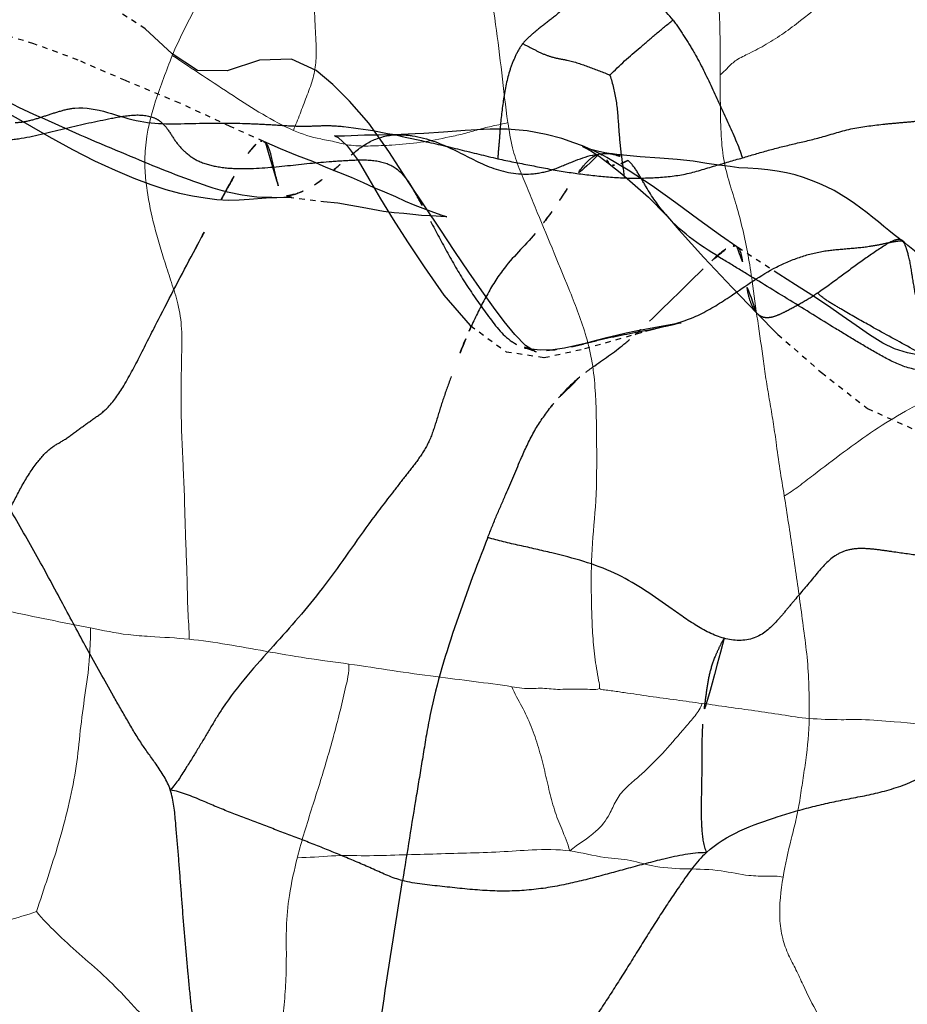
# Model space of a CAD drawing. Units: millimetres. Extents: x -605615692 to 17, y -1703671404 to 113.
# Drawn here: x -605612011 to -605611995, y -1703669561 to -1703669542 of the extents above; entities that cross this region are included whole.
import ezdxf

# ---------------------------------------------------------------- set-up
doc = ezdxf.new("R2010")
doc.units = ezdxf.units.MM
doc.linetypes.add('HIDDEN', pattern=[0.2, 0.1, -0.1])
doc.layers.get('0').update_dxf_attribs({"lineweight": 9, "true_color": 0x1c1c1c})
doc.layers.add('DEFAULT_2', color=8, linetype='HIDDEN')

msp = doc.modelspace()

# ---------------------------------------------------------------- linework, layer by layer
at = {"color": 7, "linetype": 'Continuous'}
for points, knots in [([(-605611998.372, -1703669543.432), (-605611998.368, -1703669542.723), (-605611998.411, -1703669541.66), (-605611998.468, -1703669540.246), (-605611998.486, -1703669539.538), (-605611998.508, -1703669539.186)], [0, 0, 0, 0, 0.500605, 0.750582, 1, 1, 1, 1]), ([(-605612008.477, -1703669543.072), (-605612008.35, -1703669542.768), (-605612008.054, -1703669542.177), (-605612007.628, -1703669541.467), (-605612007.262, -1703669540.916), (-605612007.014, -1703669540.511), (-605612006.837, -1703669540.118), (-605612006.771, -1703669539.861), (-605612006.732, -1703669539.746)], [0, 0, 0, 0, 0.261771, 0.525541, 0.659153, 0.788687, 0.90356, 1, 1, 1, 1]), ([(-605612002.805, -1703669540.673), (-605612002.77, -1703669540.817), (-605612002.735, -1703669541.118), (-605612002.637, -1703669541.726), (-605612002.509, -1703669542.485), (-605612002.401, -1703669543.401), (-605612002.333, -1703669544.006), (-605612002.289, -1703669544.311)], [0, 0, 0, 0, 0.120904, 0.246545, 0.502956, 0.748956, 1, 1, 1, 1]), ([(-605612005.876, -1703669541.999), (-605612005.86, -1703669542.191), (-605612005.845, -1703669542.487), (-605612005.823, -1703669542.889), (-605612005.822, -1703669543.208), (-605612005.883, -1703669543.529), (-605612006.005, -1703669543.837), (-605612006.118, -1703669544.148), (-605612006.205, -1703669544.351), (-605612006.241, -1703669544.454)], [0, 0, 0, 0, 0.228791, 0.352421, 0.478238, 0.606204, 0.738053, 0.870395, 1, 1, 1, 1]), ([(-605611996.291, -1703669541.953), (-605611996.491, -1703669542.112), (-605611996.79, -1703669542.352), (-605611997.196, -1703669542.663), (-605611997.513, -1703669542.865), (-605611997.809, -1703669543.024), (-605611998.064, -1703669543.136), (-605611998.232, -1703669543.289), (-605611998.32, -1703669543.39), (-605611998.372, -1703669543.432)], [0, 0, 0, 0, 0.299063, 0.44895, 0.599026, 0.737257, 0.842851, 0.922728, 1, 1, 1, 1]), ([(-605612008.808, -1703669546.219), (-605612008.866, -1703669546.003), (-605612008.932, -1703669545.662), (-605612008.989, -1703669545.182), (-605612008.979, -1703669544.622), (-605612008.843, -1703669544.05), (-605612008.636, -1703669543.492), (-605612008.535, -1703669543.211), (-605612008.477, -1703669543.072)], [0, 0, 0, 0, 0.20742, 0.320636, 0.447879, 0.723892, 0.859892, 1, 1, 1, 1]), ([(-605612006.241, -1703669544.454), (-605612006.633, -1703669544.28), (-605612007.376, -1703669543.804), (-605612008.104, -1703669543.32), (-605612008.477, -1703669543.072)], [0, 0, 0, 0, 0.489219, 1, 1, 1, 1]), ([(-605611997.783, -1703669547.234), (-605611997.827, -1703669546.914), (-605611997.912, -1703669546.446), (-605611998.067, -1703669545.846), (-605611998.205, -1703669545.423), (-605611998.325, -1703669544.975), (-605611998.363, -1703669544.48), (-605611998.372, -1703669543.96), (-605611998.373, -1703669543.608), (-605611998.372, -1703669543.432)], [0, 0, 0, 0, 0.250814, 0.368115, 0.479868, 0.59636, 0.726906, 0.863311, 1, 1, 1, 1]), ([(-605612004.429, -1703669544.724), (-605612004.252, -1703669544.713), (-605612003.894, -1703669544.68), (-605612003.452, -1703669544.593), (-605612003.095, -1703669544.515), (-605612002.83, -1703669544.436), (-605612002.561, -1703669544.369), (-605612002.379, -1703669544.333), (-605612002.289, -1703669544.311)], [0, 0, 0, 0, 0.243454, 0.49363, 0.618763, 0.744978, 0.872566, 1, 1, 1, 1]), ([(-605612002.289, -1703669544.311), (-605612002.266, -1703669544.466), (-605612002.22, -1703669544.754), (-605612002.087, -1703669545.151), (-605612001.933, -1703669545.511), (-605612001.628, -1703669546.251), (-605612001.371, -1703669546.872), (-605612001.166, -1703669547.374)], [0, 0, 0, 0, 0.144268, 0.26627, 0.382965, 0.503059, 1, 1, 1, 1]), ([(-605612006.241, -1703669544.454), (-605612006.082, -1703669544.525), (-605612005.818, -1703669544.605), (-605612005.505, -1703669544.654), (-605612005.322, -1703669544.706), (-605612005.112, -1703669544.743), (-605612004.811, -1703669544.744), (-605612004.56, -1703669544.732), (-605612004.429, -1703669544.724)], [0, 0, 0, 0, 0.283789, 0.442378, 0.51315, 0.592683, 0.786849, 1, 1, 1, 1]), ([(-605612008.314, -1703669549.585), (-605612008.32, -1703669549.257), (-605612008.308, -1703669548.766), (-605612008.294, -1703669548.12), (-605612008.357, -1703669547.666), (-605612008.49, -1703669547.267), (-605612008.645, -1703669546.792), (-605612008.746, -1703669546.445), (-605612008.808, -1703669546.219)], [0, 0, 0, 0, 0.286736, 0.428986, 0.563452, 0.68456, 0.795694, 1, 1, 1, 1]), ([(-605611997.192, -1703669551.195), (-605611997.219, -1703669551.03), (-605611997.276, -1703669550.699), (-605611997.337, -1703669550.242), (-605611997.395, -1703669549.826), (-605611997.459, -1703669549.455), (-605611997.525, -1703669549.084), (-605611997.589, -1703669548.587), (-605611997.684, -1703669547.971), (-605611997.749, -1703669547.479), (-605611997.783, -1703669547.234)], [0, 0, 0, 0, 0.125099, 0.251143, 0.345707, 0.439641, 0.533396, 0.627676, 0.814924, 1, 1, 1, 1]), ([(-605612001.166, -1703669547.374), (-605612001.055, -1703669547.646), (-605612000.887, -1703669548.071), (-605612000.733, -1703669548.682), (-605612000.657, -1703669549.367), (-605612000.651, -1703669550.24), (-605612000.648, -1703669550.94), (-605612000.668, -1703669551.286)], [0, 0, 0, 0, 0.220916, 0.343557, 0.473264, 0.738703, 1, 1, 1, 1]), ([(-605611992.986, -1703669548.451), (-605611993.114, -1703669548.601), (-605611993.435, -1703669548.797), (-605611993.91, -1703669549.089), (-605611994.422, -1703669549.342), (-605611994.974, -1703669549.633), (-605611995.54, -1703669549.98), (-605611996.098, -1703669550.385), (-605611996.562, -1703669550.736), (-605611996.92, -1703669551.014), (-605611997.1, -1703669551.143), (-605611997.192, -1703669551.195)], [0, 0, 0, 0, 0.117711, 0.218882, 0.333891, 0.457364, 0.590762, 0.729523, 0.86841, 0.937324, 1, 1, 1, 1]), ([(-605612008.168, -1703669553.836), (-605612008.166, -1703669553.66), (-605612008.195, -1703669553.306), (-605612008.203, -1703669552.595), (-605612008.24, -1703669551.884), (-605612008.252, -1703669551.172), (-605612008.286, -1703669550.466), (-605612008.309, -1703669549.937), (-605612008.314, -1703669549.585)], [0, 0, 0, 0, 0.124497, 0.250053, 0.501025, 0.626627, 0.752006, 1, 1, 1, 1]), ([(-605612000.668, -1703669551.286), (-605612000.685, -1703669551.582), (-605612000.753, -1703669552.169), (-605612000.753, -1703669552.907), (-605612000.74, -1703669553.495), (-605612000.718, -1703669553.864), (-605612000.687, -1703669554.158), (-605612000.654, -1703669554.378), (-605612000.622, -1703669554.571), (-605612000.592, -1703669554.696), (-605612000.599, -1703669554.746)], [0, 0, 0, 0, 0.256323, 0.509357, 0.636902, 0.764646, 0.828606, 0.892713, 0.955914, 1, 1, 1, 1]), ([(-605611997.192, -1703669551.195), (-605611997.137, -1703669551.528), (-605611997.04, -1703669552.199), (-605611996.914, -1703669553.039), (-605611996.827, -1703669553.718), (-605611996.756, -1703669554.236), (-605611996.734, -1703669554.764), (-605611996.729, -1703669555.119), (-605611996.732, -1703669555.296)], [0, 0, 0, 0, 0.245041, 0.492127, 0.616474, 0.742503, 0.870919, 1, 1, 1, 1]), ([(-605612012.024, -1703669553.21), (-605612011.86, -1703669553.244), (-605612011.182, -1703669553.388), (-605612010.503, -1703669553.528), (-605612009.988, -1703669553.628)], [0, 0, 0, 0, 0.242198, 1, 1, 1, 1]), ([(-605612009.988, -1703669553.628), (-605612009.981, -1703669553.74), (-605612009.994, -1703669553.962), (-605612010.016, -1703669554.403), (-605612010.103, -1703669554.947), (-605612010.187, -1703669555.603), (-605612010.224, -1703669556.043), (-605612010.261, -1703669556.26)], [0, 0, 0, 0, 0.127636, 0.251174, 0.500265, 0.75018, 1, 1, 1, 1]), ([(-605612008.168, -1703669553.836), (-605612008.408, -1703669553.812), (-605612008.783, -1703669553.793), (-605612009.394, -1703669553.752), (-605612009.757, -1703669553.673), (-605612009.988, -1703669553.628)], [0, 0, 0, 0, 0.393659, 0.615549, 1, 1, 1, 1]), ([(-605612005.219, -1703669554.293), (-605612005.482, -1703669554.257), (-605612005.999, -1703669554.191), (-605612006.979, -1703669554.019), (-605612007.697, -1703669553.884), (-605612008.168, -1703669553.836)], [0, 0, 0, 0, 0.266174, 0.524014, 1, 1, 1, 1]), ([(-605612005.219, -1703669554.293), (-605612005.214, -1703669554.448), (-605612005.289, -1703669554.75), (-605612005.388, -1703669555.192), (-605612005.504, -1703669555.628), (-605612005.668, -1703669556.208), (-605612005.901, -1703669556.948), (-605612006.091, -1703669557.543), (-605612006.169, -1703669557.856)], [0, 0, 0, 0, 0.125999, 0.248544, 0.369629, 0.492436, 0.738176, 1, 1, 1, 1]), ([(-605612002.214, -1703669554.711), (-605612002.681, -1703669554.641), (-605612003.417, -1703669554.554), (-605612004.419, -1703669554.419), (-605612004.952, -1703669554.33), (-605612005.219, -1703669554.293)], [0, 0, 0, 0, 0.46645, 0.732746, 1, 1, 1, 1]), ([(-605612002.214, -1703669554.711), (-605612002.165, -1703669554.838), (-605612002.025, -1703669555.073), (-605612001.853, -1703669555.444), (-605612001.722, -1703669555.829), (-605612001.619, -1703669556.218), (-605612001.533, -1703669556.603), (-605612001.439, -1703669556.98), (-605612001.291, -1703669557.351), (-605612001.185, -1703669557.6), (-605612001.147, -1703669557.739)], [0, 0, 0, 0, 0.126583, 0.254045, 0.380606, 0.505095, 0.628276, 0.74872, 0.86621, 1, 1, 1, 1]), ([(-605612000.599, -1703669554.746), (-605612000.639, -1703669554.769), (-605612000.749, -1703669554.762), (-605612000.898, -1703669554.756), (-605612001.049, -1703669554.753), (-605612001.203, -1703669554.755), (-605612001.361, -1703669554.764), (-605612001.531, -1703669554.751), (-605612001.689, -1703669554.733), (-605612001.918, -1703669554.758), (-605612002.092, -1703669554.73), (-605612002.214, -1703669554.711)], [0, 0, 0, 0, 0.083674, 0.190403, 0.283372, 0.36073, 0.477424, 0.575789, 0.677161, 0.769976, 1, 1, 1, 1]), ([(-605612000.599, -1703669554.746), (-605612000.574, -1703669554.764), (-605612000.498, -1703669554.772), (-605612000.386, -1703669554.785), (-605612000.264, -1703669554.802), (-605612000.105, -1703669554.825), (-605611999.907, -1703669554.853), (-605611999.588, -1703669554.903), (-605611999.186, -1703669554.953), (-605611998.865, -1703669555), (-605611998.706, -1703669555.02)], [0, 0, 0, 0, 0.048741, 0.113642, 0.178526, 0.24218, 0.365605, 0.490703, 0.748832, 1, 1, 1, 1]), ([(-605611998.706, -1703669555.02), (-605611998.734, -1703669555.103), (-605611998.837, -1703669555.256), (-605611999.082, -1703669555.531), (-605611999.382, -1703669555.892), (-605611999.705, -1703669556.219), (-605611999.958, -1703669556.441), (-605612000.145, -1703669556.601), (-605612000.305, -1703669556.805), (-605612000.42, -1703669557.106), (-605612000.694, -1703669557.447), (-605612000.992, -1703669557.611), (-605612001.147, -1703669557.739)], [0, 0, 0, 0, 0.071078, 0.147142, 0.300779, 0.452597, 0.520043, 0.575556, 0.652612, 0.727353, 0.836284, 1, 1, 1, 1]), ([(-605611998.706, -1703669555.02), (-605611998.544, -1703669555.041), (-605611998.22, -1703669555.089), (-605611997.731, -1703669555.154), (-605611997.235, -1703669555.228), (-605611996.902, -1703669555.284), (-605611996.732, -1703669555.296)], [0, 0, 0, 0, 0.245434, 0.492594, 0.74302, 1, 1, 1, 1]), ([(-605611996.732, -1703669555.296), (-605611996.737, -1703669555.554), (-605611996.77, -1703669555.937), (-605611996.852, -1703669556.438), (-605611996.903, -1703669556.807), (-605611996.972, -1703669557.168), (-605611997.096, -1703669557.636), (-605611997.174, -1703669557.988), (-605611997.213, -1703669558.224)], [0, 0, 0, 0, 0.259858, 0.386852, 0.512222, 0.636545, 0.757588, 1, 1, 1, 1]), ([(-605611994.195, -1703669555.436), (-605611994.518, -1703669555.408), (-605611995.043, -1703669555.371), (-605611995.691, -1703669555.31), (-605611996.214, -1703669555.325), (-605611996.535, -1703669555.311), (-605611996.732, -1703669555.296)], [0, 0, 0, 0, 0.382801, 0.620751, 0.767054, 1, 1, 1, 1]), ([(-605612010.261, -1703669556.26), (-605612010.337, -1703669556.711), (-605612010.548, -1703669557.588), (-605612010.846, -1703669558.437), (-605612010.981, -1703669558.859)], [0, 0, 0, 0, 0.507897, 1, 1, 1, 1]), ([(-605612006.169, -1703669557.856), (-605612006.228, -1703669558.089), (-605612006.325, -1703669558.517), (-605612006.38, -1703669559.107), (-605612006.372, -1703669559.617), (-605612006.378, -1703669560.093), (-605612006.407, -1703669560.495), (-605612006.438, -1703669560.829), (-605612006.453, -1703669561.219), (-605612006.528, -1703669561.664), (-605612006.766, -1703669562.086), (-605612006.903, -1703669562.316), (-605612006.948, -1703669562.443)], [0, 0, 0, 0, 0.153539, 0.278766, 0.376694, 0.478474, 0.58155, 0.633701, 0.692183, 0.830495, 0.914475, 1, 1, 1, 1]), ([(-605612001.147, -1703669557.739), (-605612001.377, -1703669557.708), (-605612001.809, -1703669557.713), (-605612002.443, -1703669557.763), (-605612003.054, -1703669557.779), (-605612003.675, -1703669557.796), (-605612004.296, -1703669557.814), (-605612004.917, -1703669557.834), (-605612005.542, -1703669557.814), (-605612005.959, -1703669557.869), (-605612006.169, -1703669557.856)], [0, 0, 0, 0, 0.138395, 0.256371, 0.379804, 0.503437, 0.627103, 0.750801, 0.874498, 1, 1, 1, 1]), ([(-605611997.213, -1703669558.224), (-605611997.308, -1703669558.201), (-605611997.522, -1703669558.207), (-605611997.904, -1703669558.2), (-605611998.386, -1703669558.082), (-605611998.961, -1703669558.072), (-605611999.53, -1703669558.056), (-605611999.946, -1703669557.925), (-605612000.262, -1703669557.879), (-605612000.638, -1703669557.854), (-605612000.929, -1703669557.768), (-605612001.147, -1703669557.739)], [0, 0, 0, 0, 0.074062, 0.158889, 0.289236, 0.445297, 0.592888, 0.716111, 0.772767, 0.833824, 1, 1, 1, 1]), ([(-605611996.577, -1703669560.743), (-605611996.671, -1703669560.567), (-605611996.809, -1703669560.298), (-605611996.971, -1703669559.93), (-605611997.122, -1703669559.656), (-605611997.235, -1703669559.34), (-605611997.302, -1703669558.854), (-605611997.255, -1703669558.475), (-605611997.213, -1703669558.224)], [0, 0, 0, 0, 0.224067, 0.339354, 0.452434, 0.574931, 0.714509, 1, 1, 1, 1]), ([(-605612013.262, -1703669559.324), (-605612013.056, -1703669559.313), (-605612012.657, -1703669559.276), (-605612011.895, -1703669559.118), (-605612011.338, -1703669558.981), (-605612010.981, -1703669558.859)], [0, 0, 0, 0, 0.26505, 0.514532, 1, 1, 1, 1]), ([(-605612010.981, -1703669558.859), (-605612010.87, -1703669558.995), (-605612010.612, -1703669559.258), (-605612010.194, -1703669559.644), (-605612009.738, -1703669560.027), (-605612009.456, -1703669560.315), (-605612009.319, -1703669560.463)], [0, 0, 0, 0, 0.227092, 0.477362, 0.738717, 1, 1, 1, 1]), ([(-605612009.319, -1703669560.463), (-605612009.235, -1703669560.554), (-605612009.062, -1703669560.746), (-605612008.757, -1703669561), (-605612008.425, -1703669561.236), (-605612008.119, -1703669561.5), (-605612007.853, -1703669561.779), (-605612007.593, -1703669562.035), (-605612007.287, -1703669562.247), (-605612007.073, -1703669562.383), (-605612006.948, -1703669562.443)], [0, 0, 0, 0, 0.120239, 0.249824, 0.382977, 0.514152, 0.640378, 0.755607, 0.866065, 1, 1, 1, 1])]:
    msp.add_open_spline(points, degree=3, knots=knots, dxfattribs=at)
at = {"layer": 'DEFAULT_2', "color": 8, "linetype": 'HIDDEN'}
for p, q in [((-605612004.356, -1703669544.534), (-605612004.346, -1703669544.534)), ((-605612003.478, -1703669544.485), (-605612003.84, -1703669544.508)), ((-605612006.788, -1703669544.661), (-605612006.759, -1703669544.68)), ((-605612000.397, -1703669544.884), (-605612000.383, -1703669544.885)), ((-605612004.104, -1703669545.432), (-605612004.035, -1703669545.544)), ((-605612006.334, -1703669545.687), (-605612006.333, -1703669545.687)), ((-605612006.334, -1703669545.687), (-605612005.688, -1703669545.763)), ((-605611999.694, -1703669545.683), (-605611999.363, -1703669546.024)), ((-605612005.688, -1703669545.763), (-605612005.425, -1703669545.792)), ((-605612004.405, -1703669546.098), (-605612004.138, -1703669546.508)), ((-605611997.294, -1703669547.106), (-605611998.064, -1703669546.6)), ((-605611995.02, -1703669546.481), (-605611995.021, -1703669546.48)), ((-605611995.007, -1703669546.498), (-605611995.02, -1703669546.481)), ((-605611998.678, -1703669546.799), (-605611998.153, -1703669547.351)), ((-605611998.153, -1703669547.351), (-605611997.699, -1703669547.822)), ((-605611997.705, -1703669547.815), (-605611997.311, -1703669548.214)), ((-605611997.699, -1703669547.822), (-605611997.705, -1703669547.815)), ((-605611999.748, -1703669548.156), (-605611999.386, -1703669548.066)), ((-605611999.094, -1703669548.002), (-605611999.432, -1703669548.062)), ((-605611999.386, -1703669548.066), (-605611999.373, -1703669548.063)), ((-605612000.872, -1703669548.478), (-605611999.748, -1703669548.156)), ((-605612002.32, -1703669548.534), (-605612001.619, -1703669548.641)), ((-605612001.619, -1703669548.641), (-605612000.872, -1703669548.478)), ((-605611995.658, -1703669549.582), (-605611994.764, -1703669549.982))]:
    msp.add_line(p, q, dxfattribs=at)
for points in [[(-605612006.792, -1703669544.659), (-605612007.413, -1703669544.379), (-605612008.339, -1703669543.952), (-605612009.341, -1703669543.536), (-605612010.216, -1703669543.157), (-605612011.032, -1703669542.855), (-605612011.666, -1703669542.67), (-605612012.197, -1703669542.491), (-605612012.672, -1703669542.299), (-605612013.09, -1703669542.146), (-605612013.434, -1703669541.995), (-605612013.701, -1703669541.858), (-605612013.869, -1703669541.728), (-605612013.961, -1703669541.608), (-605612014.036, -1703669541.468)], [(-605612004.104, -1703669545.432), (-605612004.487, -1703669544.842), (-605612004.853, -1703669544.322), (-605612005.207, -1703669543.914), (-605612005.517, -1703669543.608), (-605612005.824, -1703669543.348), (-605612006.279, -1703669543.138), (-605612006.868, -1703669543.157), (-605612007.465, -1703669543.355), (-605612008.013, -1703669543.352), (-605612008.477, -1703669543.039), (-605612008.975, -1703669542.579), (-605612009.661, -1703669542.139), (-605612010.545, -1703669541.807), (-605612011.49, -1703669541.656)], [(-605612013.207, -1703669542.886), (-605612012.995, -1703669543.08), (-605612012.639, -1703669543.388), (-605612012.229, -1703669543.707), (-605612011.751, -1703669543.998), (-605612011.236, -1703669544.289), (-605612010.753, -1703669544.565), (-605612010.318, -1703669544.807), (-605612009.91, -1703669545.013), (-605612009.532, -1703669545.188), (-605612009.185, -1703669545.334), (-605612008.873, -1703669545.45), (-605612008.596, -1703669545.542), (-605612008.344, -1703669545.609), (-605612008.105, -1703669545.661), (-605612007.873, -1703669545.7), (-605612007.653, -1703669545.726), (-605612007.443, -1703669545.738), (-605612007.246, -1703669545.735), (-605612007.061, -1703669545.724)], [(-605612000.553, -1703669544.906), (-605612000.702, -1703669544.833), (-605612000.915, -1703669544.741), (-605612001.07, -1703669544.68), (-605612001.296, -1703669544.604), (-605612001.584, -1703669544.529), (-605612001.935, -1703669544.461), (-605612002.299, -1703669544.428), (-605612002.614, -1703669544.428), (-605612002.863, -1703669544.442), (-605612003.079, -1703669544.456), (-605612003.478, -1703669544.485)], [(-605612005.48, -1703669544.556), (-605612005.487, -1703669544.554), (-605612005.416, -1703669544.587), (-605612005.251, -1703669544.736)], [(-605612005.304, -1703669544.562), (-605612005.427, -1703669544.562), (-605612005.48, -1703669544.556)], [(-605612004.346, -1703669544.534), (-605612004.43, -1703669544.538), (-605612004.677, -1703669544.544), (-605612004.931, -1703669544.543), (-605612005.304, -1703669544.562)], [(-605612003.84, -1703669544.508), (-605612003.998, -1703669544.52), (-605612004.128, -1703669544.526), (-605612004.256, -1703669544.53), (-605612004.356, -1703669544.534)], [(-605612005.639, -1703669545.14), (-605612005.888, -1703669545.03), (-605612006.171, -1703669544.92), (-605612006.484, -1703669544.791), (-605612006.788, -1703669544.661)], [(-605612005.251, -1703669544.736), (-605612005.052, -1703669545.008), (-605612004.851, -1703669545.348)], [(-605612000.892, -1703669544.761), (-605612000.912, -1703669544.753), (-605612000.876, -1703669544.77), (-605612000.759, -1703669544.833), (-605612000.606, -1703669544.93), (-605612000.444, -1703669545.049), (-605612000.415, -1703669545.072)], [(-605612000.383, -1703669544.885), (-605612000.501, -1703669544.867), (-605612000.635, -1703669544.838), (-605612000.759, -1703669544.804), (-605612000.859, -1703669544.772), (-605612000.892, -1703669544.761)], [(-605611998.065, -1703669546.6), (-605611998.365, -1703669546.392), (-605611998.765, -1703669546.105), (-605611999.189, -1703669545.79), (-605611999.627, -1703669545.473), (-605612000.071, -1703669545.185), (-605612000.463, -1703669544.954), (-605612000.552, -1703669544.907)], [(-605611995.021, -1703669546.48), (-605611995.066, -1703669546.45), (-605611995.167, -1703669546.38), (-605611995.261, -1703669546.302), (-605611995.353, -1703669546.223), (-605611995.453, -1703669546.139), (-605611995.557, -1703669546.057), (-605611995.665, -1703669545.974), (-605611995.778, -1703669545.889), (-605611995.895, -1703669545.804), (-605611996.015, -1703669545.72), (-605611996.141, -1703669545.639), (-605611996.274, -1703669545.563), (-605611996.41, -1703669545.495), (-605611996.55, -1703669545.434), (-605611996.692, -1703669545.377), (-605611996.837, -1703669545.324), (-605611996.988, -1703669545.276), (-605611997.149, -1703669545.235), (-605611997.321, -1703669545.204), (-605611997.495, -1703669545.181), (-605611997.671, -1703669545.164), (-605611997.862, -1703669545.152), (-605611998.032, -1703669545.142), (-605611998.192, -1703669545.122), (-605611998.396, -1703669545.093), (-605611998.622, -1703669545.063), (-605611998.869, -1703669545.022), (-605611999.168, -1703669544.989), (-605611999.486, -1703669544.965), (-605611999.848, -1703669544.944), (-605612000.282, -1703669544.897), (-605612000.397, -1703669544.884)], [(-605612003.655, -1703669545.968), (-605612004.001, -1703669545.838), (-605612004.174, -1703669545.764), (-605612004.356, -1703669545.677), (-605612004.555, -1703669545.593), (-605612004.754, -1703669545.513), (-605612004.951, -1703669545.423), (-605612005.17, -1703669545.322), (-605612005.639, -1703669545.14)], [(-605612000.418, -1703669545.069), (-605612000.187, -1703669545.257), (-605611999.694, -1703669545.683)], [(-605612004.851, -1703669545.348), (-605612004.639, -1703669545.717), (-605612004.405, -1703669546.098)], [(-605612001.803, -1703669548.524), (-605612001.768, -1703669548.536), (-605612001.796, -1703669548.524), (-605612001.961, -1703669548.419), (-605612002.163, -1703669548.217), (-605612002.355, -1703669547.976), (-605612002.556, -1703669547.71), (-605612002.771, -1703669547.41), (-605612003.01, -1703669547.068), (-605612003.266, -1703669546.688), (-605612003.537, -1703669546.276), (-605612004.104, -1703669545.432)], [(-605612007.061, -1703669545.724), (-605612006.749, -1703669545.697), (-605612006.644, -1703669545.691)], [(-605612006.644, -1703669545.691), (-605612006.549, -1703669545.688), (-605612006.421, -1703669545.686), (-605612006.333, -1703669545.687)], [(-605612005.425, -1703669545.792), (-605612005.184, -1703669545.831), (-605612004.973, -1703669545.871), (-605612004.78, -1703669545.909), (-605612004.584, -1703669545.944)], [(-605612004.584, -1703669545.944), (-605612004.384, -1703669545.965), (-605612004.205, -1703669545.98), (-605612004.044, -1703669545.996), (-605612003.883, -1703669546.015)], [(-605612003.883, -1703669546.015), (-605612003.729, -1703669546.025), (-605612003.61, -1703669546.029), (-605612003.528, -1703669546.033), (-605612003.444, -1703669546.042)], [(-605612003.418, -1703669546.046), (-605612003.416, -1703669546.046), (-605612003.502, -1703669546.022), (-605612003.655, -1703669545.968)], [(-605611999.384, -1703669545.999), (-605611999.133, -1703669546.295), (-605611998.678, -1703669546.799)], [(-605612004.138, -1703669546.508), (-605612003.833, -1703669546.968), (-605612003.468, -1703669547.494)], [(-605611994.692, -1703669546.761), (-605611994.793, -1703669546.673), (-605611994.911, -1703669546.576), (-605611994.98, -1703669546.516), (-605611995.02, -1703669546.481)], [(-605611994.573, -1703669548.613), (-605611994.558, -1703669548.608), (-605611994.56, -1703669548.606), (-605611994.706, -1703669548.597), (-605611994.92, -1703669548.555), (-605611995.157, -1703669548.483), (-605611995.377, -1703669548.378), (-605611995.622, -1703669548.221), (-605611995.867, -1703669548.054), (-605611996.125, -1703669547.874), (-605611996.395, -1703669547.684), (-605611996.681, -1703669547.492), (-605611996.982, -1703669547.304), (-605611997.294, -1703669547.106)], [(-605612003.468, -1703669547.494), (-605612002.982, -1703669548.053), (-605612002.32, -1703669548.534)], [(-605611999.432, -1703669548.062), (-605611999.595, -1703669548.092), (-605611999.761, -1703669548.124), (-605611999.932, -1703669548.158), (-605612000.107, -1703669548.195), (-605612000.287, -1703669548.236), (-605612000.473, -1703669548.28), (-605612000.662, -1703669548.328), (-605612000.861, -1703669548.38), (-605612001.052, -1703669548.428), (-605612001.245, -1703669548.468), (-605612001.46, -1703669548.497), (-605612001.693, -1703669548.505), (-605612001.861, -1703669548.486), (-605612001.926, -1703669548.47)], [(-605611999.373, -1703669548.063), (-605611999.26, -1703669548.037), (-605611999.141, -1703669548.011), (-605611999.094, -1703669548.002)], [(-605611997.311, -1703669548.214), (-605611996.507, -1703669548.917), (-605611995.658, -1703669549.582)], [(-605612001.926, -1703669548.47), (-605612001.983, -1703669548.45), (-605612001.94, -1703669548.469), (-605612001.831, -1703669548.513)]]:
    msp.add_lwpolyline(points, dxfattribs=at)
for centre, radius, start, end in [((-605611994.927, -1703669551.728), 8.832, 155.5057, 157.1147), ((-605612003.792, -1703669543.963), 5.741, 309.8499, 312.1356)]:
    msp.add_arc(centre, radius, start, end, dxfattribs=at)
for points, knots in [([(-605612000.368, -1703669540.93), (-605612000.47, -1703669541.125), (-605612000.633, -1703669541.414), (-605612000.887, -1703669541.776), (-605612001.092, -1703669542.041), (-605612001.328, -1703669542.277), (-605612001.583, -1703669542.471), (-605612001.817, -1703669542.655), (-605612001.958, -1703669542.783), (-605612002.014, -1703669542.853)], [0, 0, 0, 0, 0.258079, 0.388042, 0.519103, 0.650516, 0.777882, 0.895311, 1, 1, 1, 1]), ([(-605611999.243, -1703669542.42), (-605611999.397, -1703669542.229), (-605611999.71, -1703669541.948), (-605612000.034, -1703669541.418), (-605612000.2, -1703669541.056), (-605612000.368, -1703669540.93)], [0, 0, 0, 0, 0.394554, 0.662647, 1, 1, 1, 1]), ([(-605612000.406, -1703669543.435), (-605612000.233, -1703669543.253), (-605611999.943, -1703669543.003), (-605611999.551, -1703669542.67), (-605611999.35, -1703669542.499), (-605611999.243, -1703669542.42)], [0, 0, 0, 0, 0.487534, 0.742334, 1, 1, 1, 1]), ([(-605611999.243, -1703669542.42), (-605611999.167, -1703669542.515), (-605611999.037, -1703669542.72), (-605611998.783, -1703669543.125), (-605611998.526, -1703669543.661), (-605611998.233, -1703669544.305), (-605611998.036, -1703669544.735), (-605611997.964, -1703669544.96)], [0, 0, 0, 0, 0.128051, 0.254344, 0.503714, 0.751808, 1, 1, 1, 1]), ([(-605612002.014, -1703669542.853), (-605612002.068, -1703669542.922), (-605612002.154, -1703669543.08), (-605612002.289, -1703669543.418), (-605612002.374, -1703669543.873), (-605612002.429, -1703669544.33), (-605612002.45, -1703669544.699), (-605612002.471, -1703669544.883), (-605612002.474, -1703669544.975)], [0, 0, 0, 0, 0.119011, 0.244237, 0.495655, 0.747351, 0.874081, 1, 1, 1, 1]), ([(-605612002.014, -1703669542.853), (-605612001.943, -1703669542.89), (-605612001.803, -1703669542.964), (-605612001.598, -1703669543.065), (-605612001.393, -1703669543.125), (-605612001.121, -1703669543.166), (-605612000.795, -1703669543.282), (-605612000.533, -1703669543.379), (-605612000.406, -1703669543.435)], [0, 0, 0, 0, 0.140169, 0.276044, 0.398928, 0.511403, 0.756969, 1, 1, 1, 1]), ([(-605612009.414, -1703669544.864), (-605612009.924, -1703669544.652), (-605612010.932, -1703669544.209), (-605612011.931, -1703669543.74), (-605612012.401, -1703669543.457)], [0, 0, 0, 0, 0.502168, 1, 1, 1, 1]), ([(-605612000.406, -1703669543.435), (-605612000.359, -1703669543.592), (-605612000.273, -1703669543.92), (-605612000.25, -1703669544.414), (-605612000.205, -1703669544.886), (-605612000.16, -1703669545.185), (-605612000.141, -1703669545.33)], [0, 0, 0, 0, 0.257268, 0.527169, 0.771159, 1, 1, 1, 1]), ([(-605612011.373, -1703669544.305), (-605612011.282, -1703669544.309), (-605612011.096, -1703669544.274), (-605612010.828, -1703669544.189), (-605612010.558, -1703669544.097), (-605612009.965, -1703669543.953), (-605612009.474, -1703669544.213), (-605612009.071, -1703669544.285)], [0, 0, 0, 0, 0.115413, 0.236894, 0.357458, 0.479356, 1, 1, 1, 1]), ([(-605611995.93, -1703669544.42), (-605611995.734, -1703669544.381), (-605611995.437, -1703669544.346), (-605611995.042, -1703669544.308), (-605611994.643, -1703669544.279), (-605611994.195, -1703669544.181), (-605611993.894, -1703669543.995), (-605611993.759, -1703669543.935)], [0, 0, 0, 0, 0.267802, 0.398376, 0.530972, 0.80251, 1, 1, 1, 1]), ([(-605612012.784, -1703669544.407), (-605612012.56, -1703669544.501), (-605612012.196, -1703669544.611), (-605612011.678, -1703669544.652), (-605612011.119, -1703669544.59), (-605612010.433, -1703669544.406), (-605612009.879, -1703669544.285), (-605612009.601, -1703669544.231)], [0, 0, 0, 0, 0.223513, 0.346483, 0.476939, 0.73897, 1, 1, 1, 1]), ([(-605612009.601, -1703669544.231), (-605612009.461, -1703669544.204), (-605612009.199, -1703669544.154), (-605612008.868, -1703669544.179), (-605612008.673, -1703669544.297), (-605612008.549, -1703669544.443), (-605612008.435, -1703669544.643), (-605612008.25, -1703669544.859), (-605612007.991, -1703669545.04), (-605612007.64, -1703669545.136), (-605612007.382, -1703669545.155), (-605612007.242, -1703669545.158)], [0, 0, 0, 0, 0.156727, 0.295011, 0.351804, 0.403336, 0.50373, 0.605442, 0.714879, 0.846268, 1, 1, 1, 1]), ([(-605612009.071, -1703669544.285), (-605612008.711, -1703669544.349), (-605612008.074, -1703669544.318), (-605612007.446, -1703669544.315), (-605612007.182, -1703669544.324)], [0, 0, 0, 0, 0.580294, 1, 1, 1, 1]), ([(-605612007.182, -1703669544.324), (-605612007.054, -1703669544.328), (-605612006.801, -1703669544.338), (-605612006.396, -1703669544.365), (-605612006.017, -1703669544.382), (-605612005.649, -1703669544.359), (-605612005.433, -1703669544.37), (-605612005.318, -1703669544.382)], [0, 0, 0, 0, 0.205181, 0.407614, 0.652163, 0.814535, 1, 1, 1, 1]), ([(-605612005.318, -1703669544.382), (-605612004.835, -1703669544.433), (-605612004.12, -1703669544.586), (-605612003.176, -1703669544.803), (-605612002.708, -1703669544.922), (-605612002.474, -1703669544.975)], [0, 0, 0, 0, 0.501036, 0.752114, 1, 1, 1, 1]), ([(-605611997.964, -1703669544.96), (-605611997.805, -1703669544.913), (-605611997.488, -1703669544.817), (-605611997.001, -1703669544.697), (-605611996.478, -1703669544.581), (-605611996.126, -1703669544.459), (-605611995.93, -1703669544.42)], [0, 0, 0, 0, 0.237037, 0.470776, 0.715241, 1, 1, 1, 1]), ([(-605612005.181, -1703669544.909), (-605612005.063, -1703669544.811), (-605612004.817, -1703669544.621), (-605612004.509, -1703669544.541), (-605612004.356, -1703669544.534)], [0, 0, 0, 0, 0.501508, 1, 1, 1, 1]), ([(-605612004.346, -1703669544.534), (-605612004.248, -1703669544.53), (-605612003.863, -1703669544.558), (-605612003.5, -1703669544.706), (-605612003.243, -1703669544.831)], [0, 0, 0, 0, 0.254158, 1, 1, 1, 1]), ([(-605612007.081, -1703669544.882), (-605612007.044, -1703669544.829), (-605612006.98, -1703669544.744), (-605612006.893, -1703669544.666), (-605612006.85, -1703669544.655)], [0, 0, 0, 0, 0.594214, 1, 1, 1, 1]), ([(-605612006.759, -1703669544.68), (-605612006.729, -1703669544.706), (-605612006.69, -1703669544.788), (-605612006.621, -1703669545.02), (-605612006.575, -1703669545.305), (-605612006.463, -1703669545.681), (-605612006.334, -1703669545.687)], [0, 0, 0, 0, 0.108981, 0.234723, 0.650091, 1, 1, 1, 1]), ([(-605612006.644, -1703669545.691), (-605612007.131, -1703669545.706), (-605612008.089, -1703669545.425), (-605612008.97, -1703669545.048), (-605612009.414, -1703669544.864)], [0, 0, 0, 0, 0.504212, 1, 1, 1, 1]), ([(-605612007.242, -1703669545.158), (-605612006.962, -1703669545.164), (-605612006.409, -1703669545.113), (-605612005.718, -1703669545.033), (-605612005.161, -1703669545.001), (-605612004.745, -1703669544.987), (-605612004.347, -1703669545.111), (-605612004.179, -1703669545.317), (-605612004.11, -1703669545.422)], [0, 0, 0, 0, 0.256565, 0.505819, 0.635689, 0.766556, 0.885373, 1, 1, 1, 1]), ([(-605612003.243, -1703669544.831), (-605612003.027, -1703669544.936), (-605612002.605, -1703669545.178), (-605612001.981, -1703669545.297), (-605612001.483, -1703669545.197), (-605612001.024, -1703669544.994), (-605612000.646, -1703669544.859), (-605612000.397, -1703669544.884)], [0, 0, 0, 0, 0.241564, 0.489984, 0.618267, 0.747576, 1, 1, 1, 1]), ([(-605612002.474, -1703669544.975), (-605612002.278, -1703669545.02), (-605612001.888, -1703669545.094), (-605612001.307, -1703669545.211), (-605612000.724, -1703669545.286), (-605612000.335, -1703669545.323), (-605612000.141, -1703669545.33)], [0, 0, 0, 0, 0.254315, 0.503988, 0.753366, 1, 1, 1, 1]), ([(-605612000.616, -1703669544.897), (-605612000.663, -1703669544.904), (-605612000.768, -1703669544.968), (-605612000.967, -1703669545.178), (-605612001.101, -1703669545.383), (-605612001.195, -1703669545.528)], [0, 0, 0, 0, 0.16258, 0.40328, 1, 1, 1, 1]), ([(-605612000.383, -1703669544.885), (-605612000.354, -1703669544.889), (-605612000.246, -1703669544.908), (-605612000.142, -1703669544.955), (-605612000.078, -1703669545.006)], [0, 0, 0, 0, 0.2622, 1, 1, 1, 1]), ([(-605612000.141, -1703669545.33), (-605611999.953, -1703669545.336), (-605611999.577, -1703669545.332), (-605611999.009, -1703669545.277), (-605611998.481, -1703669545.107), (-605611998.131, -1703669545.008), (-605611997.964, -1703669544.96)], [0, 0, 0, 0, 0.253596, 0.507568, 0.765773, 1, 1, 1, 1]), ([(-605612007.574, -1703669545.73), (-605612007.535, -1703669545.657), (-605612007.379, -1703669545.369), (-605612007.22, -1703669545.083), (-605612007.081, -1703669544.882)], [0, 0, 0, 0, 0.254336, 1, 1, 1, 1]), ([(-605612000.078, -1703669545.006), (-605612000.098, -1703669545.018), (-605612000.174, -1703669545.061), (-605612000.259, -1703669545.094), (-605612000.323, -1703669545.097)], [0, 0, 0, 0, 0.265887, 1, 1, 1, 1]), ([(-605611999.384, -1703669545.999), (-605611999.517, -1703669545.842), (-605611999.693, -1703669545.587), (-605611999.887, -1703669545.235), (-605612000.001, -1703669545.066), (-605612000.078, -1703669545.006)], [0, 0, 0, 0, 0.509262, 0.758115, 1, 1, 1, 1]), ([(-605612001.195, -1703669545.528), (-605612001.218, -1703669545.565), (-605612001.31, -1703669545.708), (-605612001.404, -1703669545.85), (-605612001.477, -1703669545.952)], [0, 0, 0, 0, 0.257012, 1, 1, 1, 1]), ([(-605612004.035, -1703669545.544), (-605612004.007, -1703669545.59), (-605612003.895, -1703669545.783), (-605612003.792, -1703669545.98), (-605612003.715, -1703669546.129)], [0, 0, 0, 0, 0.243858, 1, 1, 1, 1]), ([(-605612001.477, -1703669545.952), (-605612001.503, -1703669545.988), (-605612001.603, -1703669546.125), (-605612001.707, -1703669546.258), (-605612001.787, -1703669546.354)], [0, 0, 0, 0, 0.264229, 1, 1, 1, 1]), ([(-605611997.926, -1703669547.074), (-605611998.055, -1703669546.995), (-605611998.562, -1703669546.69), (-605611999.074, -1703669546.359), (-605611999.363, -1703669546.024)], [0, 0, 0, 0, 0.253942, 1, 1, 1, 1]), ([(-605612003.715, -1703669546.129), (-605612003.612, -1703669546.327), (-605612003.4, -1703669546.72), (-605612003.064, -1703669547.305), (-605612002.672, -1703669547.849), (-605612002.397, -1703669548.221), (-605612002.212, -1703669548.351)], [0, 0, 0, 0, 0.248291, 0.497843, 0.748859, 1, 1, 1, 1]), ([(-605612001.787, -1703669546.354), (-605612001.981, -1703669546.587), (-605612002.348, -1703669546.928), (-605612002.706, -1703669547.532), (-605612002.881, -1703669547.884), (-605612002.964, -1703669548.066)], [0, 0, 0, 0, 0.435264, 0.711852, 1, 1, 1, 1]), ([(-605611998.53, -1703669546.856), (-605611998.46, -1703669546.791), (-605611998.344, -1703669546.686), (-605611998.202, -1703669546.593), (-605611998.137, -1703669546.585)], [0, 0, 0, 0, 0.596794, 1, 1, 1, 1]), ([(-605611998.174, -1703669547.504), (-605611997.899, -1703669547.32), (-605611997.496, -1703669547.029), (-605611996.899, -1703669546.776), (-605611996.458, -1703669546.668), (-605611996.033, -1703669546.635), (-605611995.692, -1703669546.604), (-605611995.429, -1703669546.559), (-605611995.253, -1703669546.519), (-605611995.118, -1703669546.495), (-605611995.034, -1703669546.485), (-605611995.007, -1703669546.498)], [0, 0, 0, 0, 0.293637, 0.437502, 0.571909, 0.693381, 0.815038, 0.875402, 0.930067, 0.973496, 1, 1, 1, 1]), ([(-605611998.064, -1703669546.6), (-605611998.006, -1703669546.639), (-605611997.962, -1703669546.823), (-605611997.939, -1703669546.979), (-605611997.926, -1703669547.074)], [0, 0, 0, 0, 0.418978, 1, 1, 1, 1]), ([(-605611995.021, -1703669546.48), (-605611995.059, -1703669546.455), (-605611995.189, -1703669546.48), (-605611995.411, -1703669546.62), (-605611995.743, -1703669546.846), (-605611996.147, -1703669547.145), (-605611996.427, -1703669547.352), (-605611996.572, -1703669547.452)], [0, 0, 0, 0, 0.074041, 0.182785, 0.438572, 0.714679, 1, 1, 1, 1]), ([(-605611994.571, -1703669549.652), (-605611994.587, -1703669549.369), (-605611994.629, -1703669548.803), (-605611994.663, -1703669548.092), (-605611994.765, -1703669547.535), (-605611994.831, -1703669547.133), (-605611994.881, -1703669546.814), (-605611994.944, -1703669546.61), (-605611994.98, -1703669546.523), (-605611995.007, -1703669546.498)], [0, 0, 0, 0, 0.265855, 0.532819, 0.665949, 0.796927, 0.915945, 0.965839, 1, 1, 1, 1]), ([(-605612009.374, -1703669549.165), (-605612009.257, -1703669548.971), (-605612009.047, -1703669548.561), (-605612008.63, -1703669547.736), (-605612008.306, -1703669547.117), (-605612008.089, -1703669546.706)], [0, 0, 0, 0, 0.245344, 0.497413, 1, 1, 1, 1]), ([(-605611994.42, -1703669548.896), (-605611994.594, -1703669548.897), (-605611994.941, -1703669548.849), (-605611995.397, -1703669548.618), (-605611995.824, -1703669548.364), (-605611996.388, -1703669548.022), (-605611997.085, -1703669547.588), (-605611997.646, -1703669547.246), (-605611997.926, -1703669547.074)], [0, 0, 0, 0, 0.131163, 0.25719, 0.381843, 0.505748, 0.752697, 1, 1, 1, 1]), ([(-605611997.705, -1703669547.815), (-605611997.791, -1703669547.718), (-605611997.875, -1703669547.457), (-605611997.909, -1703669547.203), (-605611997.926, -1703669547.074)], [0, 0, 0, 0, 0.499442, 1, 1, 1, 1]), ([(-605611999.373, -1703669548.063), (-605611999.159, -1703669548.012), (-605611998.734, -1703669547.87), (-605611998.36, -1703669547.628), (-605611998.174, -1703669547.504)], [0, 0, 0, 0, 0.49686, 1, 1, 1, 1]), ([(-605611996.572, -1703669547.452), (-605611996.666, -1703669547.516), (-605611996.86, -1703669547.632), (-605611997.107, -1703669547.766), (-605611997.303, -1703669547.861), (-605611997.445, -1703669547.912), (-605611997.592, -1703669547.91), (-605611997.669, -1703669547.855), (-605611997.699, -1703669547.822)], [0, 0, 0, 0, 0.269735, 0.537168, 0.666466, 0.787727, 0.894307, 1, 1, 1, 1]), ([(-605611995.591, -1703669548.065), (-605611995.762, -1703669547.97), (-605611996.016, -1703669547.821), (-605611996.351, -1703669547.631), (-605611996.51, -1703669547.521), (-605611996.572, -1703669547.452)], [0, 0, 0, 0, 0.507069, 0.759998, 1, 1, 1, 1]), ([(-605612001.114, -1703669548.446), (-605612000.971, -1703669548.413), (-605612000.687, -1703669548.334), (-605612000.112, -1703669548.205), (-605611999.674, -1703669548.133), (-605611999.386, -1703669548.066)], [0, 0, 0, 0, 0.248647, 0.498495, 1, 1, 1, 1]), ([(-605611994.07, -1703669548.905), (-605611994.326, -1703669548.773), (-605611994.825, -1703669548.479), (-605611995.337, -1703669548.208), (-605611995.591, -1703669548.065)], [0, 0, 0, 0, 0.496824, 1, 1, 1, 1]), ([(-605612000.851, -1703669548.912), (-605612000.797, -1703669548.871), (-605612000.55, -1703669548.693), (-605612000.296, -1703669548.522), (-605612000.114, -1703669548.37)], [0, 0, 0, 0, 0.221501, 1, 1, 1, 1]), ([(-605612001.355, -1703669549.387), (-605612001.241, -1703669549.257), (-605612001.079, -1703669549.092), (-605612000.898, -1703669548.947), (-605612000.851, -1703669548.912)], [0, 0, 0, 0, 0.74457, 1, 1, 1, 1]), ([(-605612010.465, -1703669550.156), (-605612010.373, -1703669550.096), (-605612010.201, -1703669549.965), (-605612009.939, -1703669549.777), (-605612009.619, -1703669549.555), (-605612009.464, -1703669549.313), (-605612009.374, -1703669549.165)], [0, 0, 0, 0, 0.221299, 0.434, 0.65196, 1, 1, 1, 1]), ([(-605612003.334, -1703669548.991), (-605612003.383, -1703669549.126), (-605612003.48, -1703669549.394), (-605612003.602, -1703669549.792), (-605612003.721, -1703669550.175), (-605612003.923, -1703669550.505), (-605612004.157, -1703669550.8), (-605612004.469, -1703669551.199), (-605612004.701, -1703669551.501), (-605612004.851, -1703669551.706)], [0, 0, 0, 0, 0.137095, 0.271615, 0.397838, 0.517536, 0.637056, 0.757303, 1, 1, 1, 1]), ([(-605612002.66, -1703669551.961), (-605612002.606, -1703669551.825), (-605612002.5, -1703669551.557), (-605612002.281, -1703669551.069), (-605612002.064, -1703669550.539), (-605612001.813, -1703669549.988), (-605612001.606, -1703669549.694), (-605612001.498, -1703669549.558)], [0, 0, 0, 0, 0.163732, 0.323287, 0.599381, 0.805492, 1, 1, 1, 1]), ([(-605612011.473, -1703669551.434), (-605612011.396, -1703669551.288), (-605612011.25, -1703669550.989), (-605612011.001, -1703669550.603), (-605612010.742, -1703669550.305), (-605612010.542, -1703669550.206), (-605612010.465, -1703669550.156)], [0, 0, 0, 0, 0.298352, 0.601176, 0.832694, 1, 1, 1, 1]), ([(-605612010.497, -1703669553.183), (-605612010.653, -1703669552.894), (-605612010.966, -1703669552.304), (-605612011.304, -1703669551.729), (-605612011.473, -1703669551.434)], [0, 0, 0, 0, 0.491891, 1, 1, 1, 1]), ([(-605612004.851, -1703669551.706), (-605612005.141, -1703669552.103), (-605612005.671, -1703669552.897), (-605612006.301, -1703669553.614), (-605612006.611, -1703669553.957)], [0, 0, 0, 0, 0.515685, 1, 1, 1, 1]), ([(-605612002.66, -1703669551.961), (-605612002.877, -1703669552.512), (-605612003.291, -1703669553.617), (-605612003.63, -1703669554.753), (-605612003.742, -1703669555.331)], [0, 0, 0, 0, 0.501209, 1, 1, 1, 1]), ([(-605611998.302, -1703669553.819), (-605611998.492, -1703669553.767), (-605611998.846, -1703669553.579), (-605611999.48, -1703669553.121), (-605612000.305, -1703669552.548), (-605612001.283, -1703669552.287), (-605612002.07, -1703669552.107), (-605612002.466, -1703669552.02), (-605612002.66, -1703669551.961)], [0, 0, 0, 0, 0.123489, 0.24665, 0.492634, 0.745863, 0.87335, 1, 1, 1, 1]), ([(-605611994.696, -1703669552.295), (-605611994.864, -1703669552.271), (-605611995.122, -1703669552.236), (-605611995.473, -1703669552.183), (-605611995.746, -1703669552.156), (-605611996.019, -1703669552.177), (-605611996.347, -1703669552.326), (-605611996.632, -1703669552.679), (-605611996.92, -1703669553.018), (-605611997.153, -1703669553.295), (-605611997.376, -1703669553.567), (-605611997.73, -1703669553.883), (-605611998.124, -1703669553.867), (-605611998.302, -1703669553.819)], [0, 0, 0, 0, 0.11882, 0.182618, 0.248246, 0.311478, 0.371497, 0.494908, 0.622157, 0.685235, 0.74811, 0.87071, 1, 1, 1, 1]), ([(-605612008.514, -1703669556.616), (-605612008.57, -1703669556.444), (-605612008.757, -1703669556.158), (-605612009.058, -1703669555.757), (-605612009.308, -1703669555.329), (-605612009.644, -1703669554.743), (-605612010.045, -1703669554.029), (-605612010.349, -1703669553.456), (-605612010.497, -1703669553.183)], [0, 0, 0, 0, 0.13658, 0.253181, 0.380752, 0.510005, 0.764617, 1, 1, 1, 1]), ([(-605611998.302, -1703669553.819), (-605611998.335, -1703669553.874), (-605611998.39, -1703669553.991), (-605611998.486, -1703669554.198), (-605611998.568, -1703669554.451), (-605611998.617, -1703669554.75), (-605611998.658, -1703669555.067), (-605611998.689, -1703669555.285), (-605611998.697, -1703669555.401)], [0, 0, 0, 0, 0.11681, 0.235475, 0.416708, 0.598934, 0.788716, 1, 1, 1, 1]), ([(-605612006.611, -1703669553.957), (-605612006.942, -1703669554.323), (-605612007.368, -1703669554.796), (-605612007.768, -1703669555.457), (-605612007.982, -1703669555.824), (-605612008.227, -1703669556.214), (-605612008.396, -1703669556.488), (-605612008.514, -1703669556.616)], [0, 0, 0, 0, 0.452533, 0.57753, 0.707275, 0.841146, 1, 1, 1, 1]), ([(-605612003.742, -1703669555.331), (-605612003.789, -1703669555.569), (-605612003.862, -1703669556.033), (-605612004.029, -1703669557.018), (-605612004.146, -1703669557.765), (-605612004.232, -1703669558.287)], [0, 0, 0, 0, 0.242601, 0.470411, 1, 1, 1, 1]), ([(-605611998.697, -1703669555.401), (-605611998.71, -1703669555.577), (-605611998.712, -1703669555.929), (-605611998.714, -1703669556.47), (-605611998.728, -1703669556.945), (-605611998.717, -1703669557.385), (-605611998.681, -1703669557.639), (-605611998.629, -1703669557.771)], [0, 0, 0, 0, 0.223079, 0.443126, 0.682313, 0.821559, 1, 1, 1, 1]), ([(-605611998.629, -1703669557.771), (-605611998.266, -1703669557.435), (-605611997.561, -1703669557.176), (-605611996.674, -1703669556.916), (-605611996.029, -1703669556.78), (-605611995.367, -1703669556.66), (-605611994.696, -1703669556.429), (-605611994.092, -1703669556.038), (-605611993.707, -1703669555.754), (-605611993.515, -1703669555.619)], [0, 0, 0, 0, 0.264524, 0.3835, 0.497803, 0.616596, 0.743815, 0.874353, 1, 1, 1, 1]), ([(-605612008.082, -1703669561.116), (-605612008.087, -1703669560.932), (-605612008.131, -1703669560.565), (-605612008.202, -1703669559.825), (-605612008.267, -1703669559.08), (-605612008.324, -1703669558.331), (-605612008.366, -1703669557.771), (-605612008.417, -1703669557.2), (-605612008.451, -1703669556.81), (-605612008.514, -1703669556.616)], [0, 0, 0, 0, 0.122378, 0.244908, 0.492851, 0.618121, 0.743769, 0.864578, 1, 1, 1, 1]), ([(-605612004.232, -1703669558.287), (-605612004.418, -1703669558.24), (-605612004.768, -1703669558.072), (-605612005.298, -1703669557.849), (-605612005.828, -1703669557.632), (-605612006.358, -1703669557.428), (-605612006.884, -1703669557.231), (-605612007.408, -1703669557.033), (-605612007.941, -1703669556.809), (-605612008.308, -1703669556.649), (-605612008.514, -1703669556.616)], [0, 0, 0, 0, 0.125445, 0.25107, 0.375704, 0.499095, 0.621284, 0.742559, 0.864008, 1, 1, 1, 1]), ([(-605611998.629, -1703669557.771), (-605611998.892, -1703669557.773), (-605611999.377, -1703669557.872), (-605612000.057, -1703669558.058), (-605612000.697, -1703669558.232), (-605612001.347, -1703669558.393), (-605612002.039, -1703669558.488), (-605612002.765, -1703669558.479), (-605612003.497, -1703669558.392), (-605612003.992, -1703669558.347), (-605612004.232, -1703669558.287)], [0, 0, 0, 0, 0.138972, 0.257976, 0.37223, 0.488468, 0.611066, 0.739271, 0.869963, 1, 1, 1, 1]), ([(-605611998.629, -1703669557.771), (-605611998.814, -1703669557.942), (-605611999.083, -1703669558.325), (-605611999.464, -1703669558.892), (-605611999.811, -1703669559.447), (-605612000.16, -1703669560.012), (-605612000.518, -1703669560.568), (-605612000.882, -1703669561.117), (-605612001.239, -1703669561.661), (-605612001.491, -1703669562.018), (-605612001.582, -1703669562.212)], [0, 0, 0, 0, 0.141926, 0.260068, 0.384883, 0.509409, 0.633185, 0.756446, 0.879519, 1, 1, 1, 1]), ([(-605612004.739, -1703669561.623), (-605612004.699, -1703669561.342), (-605612004.54, -1703669560.229), (-605612004.367, -1703669559.117), (-605612004.232, -1703669558.287)], [0, 0, 0, 0, 0.252168, 1, 1, 1, 1])]:
    msp.add_open_spline(points, degree=3, knots=knots, dxfattribs=at)
for points in [[(-605612006.85, -1703669544.655), (-605612006.831, -1703669544.65), (-605612006.81, -1703669544.652), (-605612006.792, -1703669544.659)], [(-605612000.553, -1703669544.906), (-605612000.572, -1703669544.896), (-605612000.595, -1703669544.894), (-605612000.616, -1703669544.897)], [(-605612000.418, -1703669545.069), (-605612000.472, -1703669545.024), (-605612000.49, -1703669544.94), (-605612000.552, -1703669544.907)], [(-605612005.511, -1703669545.193), (-605612005.4, -1703669545.099), (-605612005.293, -1703669545.002), (-605612005.181, -1703669544.909)], [(-605612000.323, -1703669545.097), (-605612000.355, -1703669545.098), (-605612000.39, -1703669545.091), (-605612000.415, -1703669545.072)], [(-605612005.854, -1703669545.458), (-605612005.733, -1703669545.379), (-605612005.621, -1703669545.287), (-605612005.511, -1703669545.193)], [(-605612006.206, -1703669545.628), (-605612006.081, -1703669545.59), (-605612005.963, -1703669545.529), (-605612005.854, -1703669545.458)], [(-605612006.206, -1703669545.628), (-605612006.347, -1703669545.671), (-605612006.496, -1703669545.687), (-605612006.644, -1703669545.691)], [(-605612006.333, -1703669545.687), (-605612006.287, -1703669545.689), (-605612006.233, -1703669545.667), (-605612006.206, -1703669545.628)], [(-605612008.089, -1703669546.706), (-605612007.917, -1703669546.381), (-605612007.747, -1703669546.055), (-605612007.574, -1703669545.73)], [(-605611998.137, -1703669546.585), (-605611998.113, -1703669546.582), (-605611998.086, -1703669546.587), (-605611998.065, -1703669546.6)], [(-605611998.782, -1703669547.099), (-605611998.699, -1703669547.018), (-605611998.615, -1703669546.936), (-605611998.53, -1703669546.856)], [(-605611999.679, -1703669547.974), (-605611999.378, -1703669547.685), (-605611999.081, -1703669547.391), (-605611998.782, -1703669547.099)], [(-605611999.941, -1703669548.22), (-605611999.852, -1703669548.14), (-605611999.765, -1703669548.057), (-605611999.679, -1703669547.974)], [(-605612003.064, -1703669548.294), (-605612003.161, -1703669548.523), (-605612003.249, -1703669548.757), (-605612003.334, -1703669548.991)], [(-605612002.212, -1703669548.351), (-605612002.142, -1703669548.4), (-605612002.064, -1703669548.44), (-605612001.982, -1703669548.466)], [(-605612001.982, -1703669548.466), (-605612001.851, -1703669548.508), (-605612001.711, -1703669548.516), (-605612001.574, -1703669548.511)], [(-605612001.574, -1703669548.511), (-605612001.419, -1703669548.505), (-605612001.265, -1703669548.48), (-605612001.114, -1703669548.446)], [(-605612001.498, -1703669549.558), (-605612001.452, -1703669549.499), (-605612001.404, -1703669549.443), (-605612001.355, -1703669549.387)]]:
    msp.add_open_spline(points, degree=3, dxfattribs=at)

doc.saveas('drawing.dxf')
